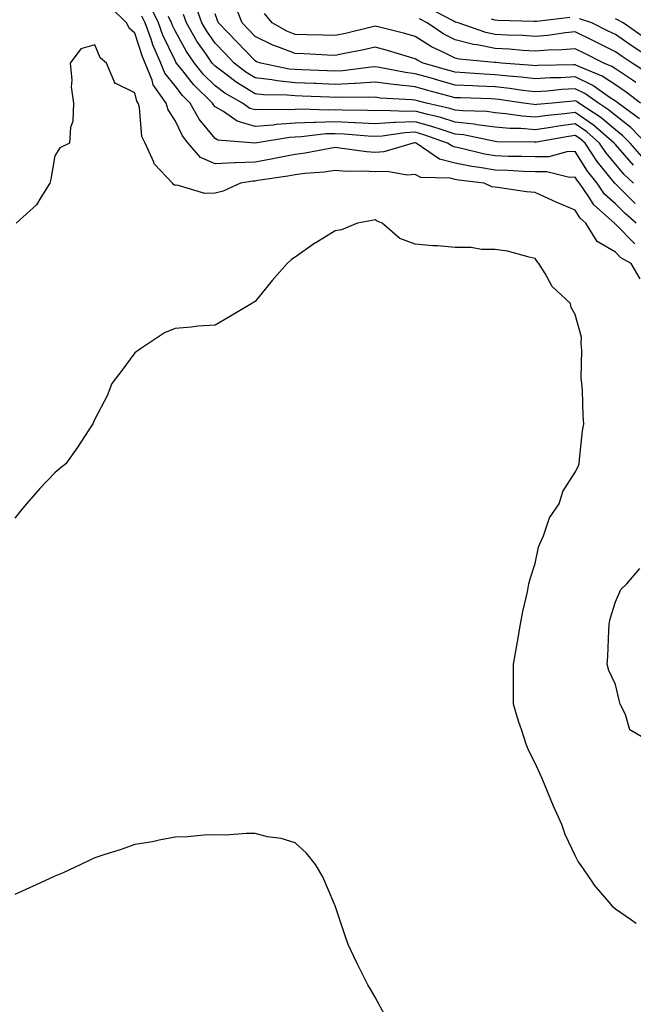
# Model space of a CAD drawing. Units: inches. Extents: x 981683 to 984323, y 7255658 to 7258298.
# Drawn here: x 982149 to 982303, y 7256437 to 7256683 of the extents above; entities that cross this region are included whole.
import ezdxf

# ---------------------------------------------------------------- set-up
doc = ezdxf.new("R2010")
doc.units = ezdxf.units.IN
doc.header["$MEASUREMENT"] = 0
doc.layers.add('Contour_98167255', color=7, linetype='Continuous', true_color=0xcc4a5b)

msp = doc.modelspace()

# ---------------------------------------------------------------- linework, layer by layer
at = {"layer": 'Contour_98167255'}
for points in [[(982302.92, 7256626.79, 3133), (982298.05, 7256631.67, 3133), (982297.89, 7256631.76, 3133), (982297.8, 7256631.92, 3133), (982292.67, 7256636.54, 3133), (982291.41, 7256638.56, 3133), (982289.09, 7256641.92, 3133), (982288.63, 7256642.5, 3133), (982288.05, 7256643.42, 3133), (982286.59, 7256643.38, 3133), (982280.91, 7256644.78, 3133), (982278.05, 7256644.74, 3133), (982275.13, 7256644.84, 3133), (982271.19, 7256645.06, 3133), (982268.05, 7256645.17, 3133), (982264.12, 7256645.85, 3133), (982262.21, 7256646.08, 3133), (982258.05, 7256646.9, 3133), (982254.08, 7256647.95, 3133), (982248.26, 7256651.92, 3133), (982248.11, 7256651.98, 3133), (982248.05, 7256651.99, 3133), (982247.98, 7256651.99, 3133), (982247.51, 7256651.92, 3133), (982240.24, 7256649.73, 3133), (982238.05, 7256649.63, 3133), (982235.89, 7256649.76, 3133), (982229.26, 7256650.71, 3133), (982228.05, 7256650.8, 3133), (982226.74, 7256650.61, 3133), (982220.57, 7256649.4, 3133), (982218.05, 7256649.09, 3133), (982214.56, 7256648.43, 3133), (982212.07, 7256647.9, 3133), (982208.05, 7256647.19, 3133), (982203.13, 7256647, 3133), (982202.96, 7256647.01, 3133), (982198.05, 7256646.75, 3133), (982194.46, 7256648.33, 3133), (982191.32, 7256651.92, 3133), (982189.89, 7256653.76, 3133), (982188.05, 7256657.6, 3133), (982186.33, 7256660.2, 3133), (982185.84, 7256661.92, 3133), (982182.59, 7256666.46, 3133), (982182.33, 7256667.64, 3133), (982180.63, 7256671.92, 3133), (982179.86, 7256673.73, 3133), (982178.05, 7256679.4, 3133), (982176.69, 7256680.56, 3133), (982175.92, 7256681.92, 3133), (982171.95, 7256685.82, 3133)], [(982302.96, 7256636.83, 3131), (982298.05, 7256641.77, 3131), (982297.97, 7256641.84, 3131), (982297.92, 7256641.92, 3131), (982297.42, 7256642.55, 3131), (982293.49, 7256647.36, 3131), (982290.49, 7256651.92, 3131), (982289.19, 7256653.06, 3131), (982288.05, 7256653.84, 3131), (982286.35, 7256653.62, 3131), (982278.32, 7256652.19, 3131), (982278.05, 7256652.15, 3131), (982277.8, 7256652.17, 3131), (982268.41, 7256652.28, 3131), (982268.05, 7256652.31, 3131), (982267.59, 7256652.38, 3131), (982260.1, 7256653.97, 3131), (982258.05, 7256654.2, 3131), (982254.75, 7256655.22, 3131), (982252.24, 7256656.11, 3131), (982248.05, 7256657.25, 3131), (982243.17, 7256657.04, 3131), (982242.92, 7256657.05, 3131), (982238.05, 7256656.78, 3131), (982233.15, 7256657.02, 3131), (982232.95, 7256657.02, 3131), (982228.05, 7256657.24, 3131), (982223.21, 7256657.08, 3131), (982222.87, 7256657.1, 3131), (982218.05, 7256656.9, 3131), (982213.39, 7256656.58, 3131), (982212.57, 7256656.44, 3131), (982208.05, 7256656.07, 3131), (982203.55, 7256657.42, 3131), (982200.17, 7256659.8, 3131), (982198.05, 7256661.01, 3131), (982197.64, 7256661.51, 3131), (982197.42, 7256661.92, 3131), (982192.7, 7256666.57, 3131), (982190.01, 7256669.96, 3131), (982188.41, 7256671.92, 3131), (982188.26, 7256672.13, 3131), (982188.05, 7256672.53, 3131), (982185.01, 7256678.88, 3131), (982183.9, 7256681.92, 3131), (982182.01, 7256685.88, 3131)], [(982304.69, 7256648.56, 3128), (982301.71, 7256651.92, 3128), (982299.92, 7256653.79, 3128), (982298.05, 7256655.22, 3128), (982294.45, 7256658.32, 3128), (982288.94, 7256661.92, 3128), (982288.42, 7256662.29, 3128), (982288.05, 7256662.47, 3128), (982287.53, 7256662.44, 3128), (982282.34, 7256661.92, 3128), (982278.42, 7256661.55, 3128), (982278.05, 7256661.49, 3128), (982277.66, 7256661.53, 3128), (982275.14, 7256661.92, 3128), (982268.97, 7256662.84, 3128), (982268.05, 7256662.94, 3128), (982266.99, 7256662.98, 3128), (982259.33, 7256663.2, 3128), (982258.05, 7256663.27, 3128), (982256.2, 7256663.77, 3128), (982251.19, 7256665.06, 3128), (982248.05, 7256665.95, 3128), (982243.47, 7256666.5, 3128), (982242.67, 7256666.54, 3128), (982238.05, 7256667.17, 3128), (982233.12, 7256666.85, 3128), (982232.98, 7256666.85, 3128), (982228.05, 7256666.58, 3128), (982223.19, 7256666.78, 3128), (982222.92, 7256666.79, 3128), (982218.05, 7256666.99, 3128), (982213.59, 7256667.46, 3128), (982212.23, 7256667.74, 3128), (982208.05, 7256668.26, 3128), (982205.77, 7256669.64, 3128), (982202.84, 7256671.92, 3128), (982200.51, 7256674.38, 3128), (982198.05, 7256676.88, 3128), (982195.97, 7256679.84, 3128), (982194.75, 7256681.92, 3128), (982193.03, 7256686.9, 3128)], [(982304.11, 7256657.98, 3126), (982298.77, 7256661.92, 3126), (982298.36, 7256662.23, 3126), (982298.05, 7256662.44, 3126), (982296.53, 7256663.44, 3126), (982292.45, 7256666.32, 3126), (982288.05, 7256668.47, 3126), (982284.39, 7256668.26, 3126), (982281.76, 7256668.21, 3126), (982278.05, 7256667.97, 3126), (982274.52, 7256668.39, 3126), (982271.33, 7256668.64, 3126), (982268.05, 7256669, 3126), (982265.27, 7256669.14, 3126), (982260.49, 7256669.48, 3126), (982258.05, 7256669.61, 3126), (982256.23, 7256670.1, 3126), (982250.06, 7256671.92, 3126), (982248.68, 7256672.55, 3126), (982248.05, 7256672.96, 3126), (982246.6, 7256673.37, 3126), (982241.17, 7256675.05, 3126), (982238.05, 7256675.88, 3126), (982234.83, 7256675.14, 3126), (982230.41, 7256674.28, 3126), (982228.05, 7256673.78, 3126), (982226.12, 7256673.85, 3126), (982220.34, 7256674.21, 3126), (982218.05, 7256674.28, 3126), (982214.16, 7256675.81, 3126), (982212.47, 7256676.34, 3126), (982208.05, 7256678.57, 3126), (982206.42, 7256680.29, 3126), (982204.83, 7256681.92, 3126), (982202.88, 7256686.75, 3126)], [(982305.76, 7256669.63, 3123), (982302.26, 7256671.92, 3123), (982299.71, 7256673.58, 3123), (982298.05, 7256674.72, 3123), (982293.26, 7256677.13, 3123), (982292.43, 7256677.54, 3123), (982288.05, 7256679.7, 3123), (982285.61, 7256679.48, 3123), (982281.16, 7256678.81, 3123), (982278.05, 7256678.56, 3123), (982274.9, 7256678.77, 3123), (982271.08, 7256678.89, 3123), (982268.05, 7256679.08, 3123), (982265.67, 7256679.54, 3123), (982258.75, 7256681.92, 3123), (982258.22, 7256682.09, 3123), (982258.05, 7256682.13, 3123), (982257.54, 7256682.43, 3123), (982251.66, 7256685.53, 3123)], [(982303.24, 7256631.92, 3132), (982300.46, 7256634.33, 3132), (982298.05, 7256636.75, 3132), (982295.36, 7256639.23, 3132), (982293.51, 7256641.92, 3132), (982291.09, 7256644.96, 3132), (982288.05, 7256649.81, 3132), (982285.89, 7256649.76, 3132), (982281.45, 7256648.52, 3132), (982278.05, 7256648.47, 3132), (982274.72, 7256648.59, 3132), (982271.34, 7256648.63, 3132), (982268.05, 7256648.74, 3132), (982265.34, 7256649.21, 3132), (982259.26, 7256650.71, 3132), (982258.05, 7256650.94, 3132), (982257.28, 7256651.15, 3132), (982256.15, 7256651.92, 3132), (982250.17, 7256654.04, 3132), (982248.05, 7256654.63, 3132), (982245.46, 7256654.51, 3132), (982239.84, 7256653.71, 3132), (982238.05, 7256653.61, 3132), (982236.27, 7256653.7, 3132), (982230.32, 7256654.19, 3132), (982228.05, 7256654.29, 3132), (982225.76, 7256654.21, 3132), (982219.63, 7256653.5, 3132), (982218.05, 7256653.43, 3132), (982216.63, 7256653.34, 3132), (982208.05, 7256651.92, 3132), (982208.04, 7256651.93, 3132), (982198.78, 7256652.65, 3132), (982198.05, 7256653.06, 3132), (982194.07, 7256657.94, 3132), (982191.86, 7256661.92, 3132), (982189.94, 7256663.81, 3132), (982188.05, 7256666.19, 3132), (982185.51, 7256669.38, 3132), (982184.5, 7256671.92, 3132), (982182.55, 7256676.42, 3132), (982182.09, 7256677.88, 3132), (982180.6, 7256681.92, 3132), (982179.78, 7256683.65, 3132)], [(982302.57, 7256641.92, 3130), (982300.27, 7256644.14, 3130), (982298.05, 7256646.67, 3130), (982295.69, 7256649.56, 3130), (982294.13, 7256651.92, 3130), (982290.89, 7256654.76, 3130), (982288.05, 7256656.71, 3130), (982283.81, 7256656.16, 3130), (982281.96, 7256655.83, 3130), (982278.05, 7256655.27, 3130), (982274.42, 7256655.55, 3130), (982271.71, 7256655.58, 3130), (982268.05, 7256655.91, 3130), (982263.44, 7256656.53, 3130), (982262.8, 7256656.67, 3130), (982258.05, 7256657.19, 3130), (982254.45, 7256658.32, 3130), (982250.84, 7256659.13, 3130), (982248.05, 7256659.89, 3130), (982245.92, 7256659.79, 3130), (982239.92, 7256660.05, 3130), (982238.05, 7256659.95, 3130), (982236.17, 7256660.05, 3130), (982229.85, 7256660.12, 3130), (982228.05, 7256660.2, 3130), (982226.27, 7256660.14, 3130), (982219.55, 7256660.42, 3130), (982218.05, 7256660.36, 3130), (982216.37, 7256660.24, 3130), (982209.62, 7256660.35, 3130), (982208.05, 7256660.22, 3130), (982206.74, 7256660.61, 3130), (982204.89, 7256661.92, 3130), (982200.53, 7256664.4, 3130), (982198.05, 7256666.26, 3130), (982195.2, 7256669.07, 3130), (982192.88, 7256671.92, 3130), (982190.93, 7256674.8, 3130), (982188.05, 7256679.98, 3130), (982187.42, 7256681.3, 3130), (982187.19, 7256681.92, 3130), (982186.42, 7256683.55, 3130)], [(982302.55, 7256646.42, 3129), (982298.05, 7256651.55, 3129), (982297.88, 7256651.75, 3129), (982297.77, 7256651.92, 3129), (982292.58, 7256656.45, 3129), (982288.05, 7256659.58, 3129), (982285.35, 7256659.22, 3129), (982281.15, 7256658.82, 3129), (982278.05, 7256658.38, 3129), (982274.77, 7256658.64, 3129), (982270.69, 7256659.28, 3129), (982268.05, 7256659.52, 3129), (982265.93, 7256659.8, 3129), (982259.99, 7256659.98, 3129), (982258.05, 7256660.19, 3129), (982256.73, 7256660.6, 3129), (982250.89, 7256661.92, 3129), (982248.64, 7256662.51, 3129), (982248.05, 7256662.67, 3129), (982247.2, 7256662.77, 3129), (982239.32, 7256663.19, 3129), (982238.05, 7256663.37, 3129), (982236.69, 7256663.28, 3129), (982229.51, 7256663.38, 3129), (982228.05, 7256663.3, 3129), (982226.61, 7256663.36, 3129), (982219.78, 7256663.65, 3129), (982218.05, 7256663.72, 3129), (982216.05, 7256663.92, 3129), (982210.14, 7256664.01, 3129), (982208.05, 7256664.27, 3129), (982203.3, 7256667.17, 3129), (982201.1, 7256668.87, 3129), (982198.05, 7256671.15, 3129), (982197.66, 7256671.53, 3129), (982197.35, 7256671.92, 3129), (982195.86, 7256674.11, 3129), (982193.54, 7256677.41, 3129), (982190.9, 7256681.92, 3129), (982190.17, 7256684.04, 3129)], [(982305.68, 7256651.92, 3127), (982301.94, 7256655.81, 3127), (982298.05, 7256658.8, 3127), (982296.37, 7256660.24, 3127), (982293.81, 7256661.92, 3127), (982290.43, 7256664.3, 3127), (982288.05, 7256665.47, 3127), (982284.69, 7256665.28, 3127), (982281.04, 7256664.91, 3127), (982278.05, 7256664.72, 3127), (982274.87, 7256665.1, 3127), (982271.7, 7256665.57, 3127), (982268.05, 7256665.97, 3127), (982263.79, 7256666.18, 3127), (982262.35, 7256666.22, 3127), (982258.05, 7256666.43, 3127), (982253.74, 7256667.61, 3127), (982251.78, 7256668.19, 3127), (982248.05, 7256669.23, 3127), (982245.66, 7256669.53, 3127), (982239.13, 7256670.84, 3127), (982238.05, 7256670.98, 3127), (982237.05, 7256670.92, 3127), (982230, 7256669.97, 3127), (982228.05, 7256669.86, 3127), (982226.07, 7256669.94, 3127), (982219.77, 7256670.2, 3127), (982218.05, 7256670.27, 3127), (982216.56, 7256670.43, 3127), (982209.47, 7256671.92, 3127), (982208.39, 7256672.26, 3127), (982208.05, 7256672.43, 3127), (982203.44, 7256677.31, 3127), (982198.91, 7256681.92, 3127), (982198.67, 7256682.54, 3127), (982198.05, 7256684.16, 3127)], [(982304.36, 7256661.92, 3125), (982300.77, 7256664.64, 3125), (982298.05, 7256666.48, 3125), (982294.77, 7256668.64, 3125), (982288.92, 7256671.05, 3125), (982288.05, 7256671.47, 3125), (982287.57, 7256671.44, 3125), (982278.7, 7256671.27, 3125), (982278.05, 7256671.23, 3125), (982277.42, 7256671.3, 3125), (982269.57, 7256671.92, 3125), (982268.18, 7256672.05, 3125), (982268.05, 7256672.06, 3125), (982267.88, 7256672.09, 3125), (982259.03, 7256672.9, 3125), (982258.05, 7256673.14, 3125), (982255.55, 7256674.42, 3125), (982252.12, 7256675.99, 3125), (982248.05, 7256678.58, 3125), (982245.45, 7256679.32, 3125), (982239.12, 7256680.85, 3125), (982238.05, 7256681.13, 3125), (982237.02, 7256680.89, 3125), (982230.65, 7256679.32, 3125), (982228.05, 7256678.76, 3125), (982225, 7256678.87, 3125), (982221.03, 7256678.94, 3125), (982218.05, 7256679.05, 3125), (982215.99, 7256679.86, 3125), (982212.36, 7256681.92, 3125), (982210.37, 7256684.24, 3125)], [(982303.2, 7256667.07, 3124), (982302.36, 7256667.61, 3124), (982298.05, 7256670.51, 3124), (982297.2, 7256671.07, 3124), (982295.15, 7256671.92, 3124), (982290.44, 7256674.31, 3124), (982288.05, 7256675.49, 3124), (982284.78, 7256675.19, 3124), (982281.23, 7256675.1, 3124), (982278.05, 7256674.85, 3124), (982274.92, 7256675.05, 3124), (982271.49, 7256675.36, 3124), (982268.05, 7256675.56, 3124), (982263.53, 7256676.44, 3124), (982262.65, 7256676.52, 3124), (982258.05, 7256677.67, 3124), (982255.24, 7256679.11, 3124), (982251.07, 7256681.92, 3124), (982249.09, 7256682.96, 3124)], [(982286.69, 7256683.28, 3122), (982278.41, 7256682.28, 3122), (982278.05, 7256682.26, 3122), (982277.7, 7256682.27, 3122), (982268.69, 7256682.56, 3122), (982268.05, 7256682.58, 3122), (982267.09, 7256682.88, 3122)], [(982306.83, 7256673.14, 3122), (982302.24, 7256676.11, 3122), (982298.05, 7256679.02, 3122), (982296.12, 7256679.99, 3122), (982292.16, 7256681.92, 3122), (982289.11, 7256682.98, 3122)], [(982304.73, 7256678.6, 3121), (982299.98, 7256681.92, 3121), (982298.73, 7256682.6, 3121), (982298.05, 7256682.93, 3121)], [(982304.21, 7256618.08, 3134), (982301.99, 7256621.92, 3134), (982299.45, 7256623.32, 3134), (982298.05, 7256624.71, 3134), (982293.54, 7256627.41, 3134), (982290.7, 7256631.92, 3134), (982289.3, 7256633.17, 3134), (982288.05, 7256635.2, 3134), (982283.3, 7256637.17, 3134), (982282.34, 7256637.63, 3134), (982278.05, 7256639.58, 3134), (982275.87, 7256639.74, 3134), (982269.16, 7256640.81, 3134), (982268.05, 7256640.91, 3134), (982267.17, 7256641.04, 3134), (982265.24, 7256641.92, 3134), (982258.83, 7256642.7, 3134), (982258.05, 7256642.86, 3134), (982256.78, 7256643.19, 3134), (982249.47, 7256643.34, 3134), (982248.05, 7256644.08, 3134), (982246.04, 7256643.93, 3134), (982241.01, 7256644.88, 3134), (982238.05, 7256644.75, 3134), (982235.04, 7256644.93, 3134), (982231, 7256644.87, 3134), (982228.05, 7256645.07, 3134), (982225.29, 7256644.68, 3134), (982220.47, 7256644.34, 3134), (982218.05, 7256644.04, 3134), (982216.26, 7256643.71, 3134), (982208.7, 7256642.57, 3134), (982208.05, 7256642.47, 3134), (982207.53, 7256642.44, 3134), (982204.38, 7256641.92, 3134), (982200.04, 7256639.93, 3134), (982198.05, 7256639.42, 3134), (982195.52, 7256639.39, 3134), (982188.57, 7256641.4, 3134), (982188.05, 7256641.39, 3134), (982187.7, 7256641.57, 3134), (982187.45, 7256641.92, 3134), (982182.87, 7256646.74, 3134), (982182.75, 7256647.22, 3134), (982180.63, 7256651.92, 3134), (982179.74, 7256653.61, 3134), (982179.17, 7256660.8, 3134), (982178.85, 7256661.92, 3134), (982178.52, 7256662.39, 3134), (982178.05, 7256664.49, 3134), (982173.11, 7256666.86, 3134), (982172.95, 7256666.82, 3134), (982173, 7256666.97, 3134), (982170.95, 7256671.92, 3134), (982169.33, 7256673.2, 3134), (982168.05, 7256676.42, 3134), (982164.51, 7256675.46, 3134), (982161.9, 7256671.92, 3134), (982162.3, 7256667.67, 3134), (982162.09, 7256665.96, 3134), (982162.66, 7256661.92, 3134), (982162.52, 7256657.45, 3134), (982161.97, 7256655.84, 3134), (982161.73, 7256651.92, 3134), (982159.25, 7256650.72, 3134), (982158.05, 7256648.75, 3134), (982157.03, 7256642.94, 3134), (982156.8, 7256641.92, 3134), (982154.51, 7256638.38, 3134), (982153.47, 7256636.5, 3134), (982148.38, 7256631.92, 3134)], [(982303.28, 7256457.15, 3135), (982301.8, 7256458.17, 3135), (982298.05, 7256460.78, 3135), (982297.46, 7256461.33, 3135), (982296.99, 7256461.92, 3135), (982292.84, 7256466.71, 3135), (982292.08, 7256467.89, 3135), (982289.31, 7256471.92, 3135), (982288.8, 7256472.67, 3135), (982288.05, 7256474.14, 3135), (982285.53, 7256479.4, 3135), (982284.66, 7256481.92, 3135), (982282.62, 7256486.49, 3135), (982282.05, 7256487.92, 3135), (982280.37, 7256491.92, 3135), (982279.68, 7256493.55, 3135), (982278.05, 7256497.18, 3135), (982276.44, 7256500.31, 3135), (982275.73, 7256501.92, 3135), (982274.65, 7256505.32, 3135), (982273.83, 7256507.7, 3135), (982272.61, 7256511.92, 3135), (982272.62, 7256516.49, 3135), (982272.64, 7256517.33, 3135), (982272.63, 7256521.92, 3135), (982273.4, 7256526.57, 3135), (982273.57, 7256527.44, 3135), (982274.35, 7256531.92, 3135), (982274.91, 7256535.06, 3135), (982276.08, 7256539.95, 3135), (982276.46, 7256541.92, 3135), (982276.76, 7256543.21, 3135), (982278.05, 7256547, 3135), (982278.89, 7256551.08, 3135), (982279.16, 7256551.92, 3135), (982280.09, 7256553.96, 3135), (982281.59, 7256558.38, 3135), (982284.05, 7256561.92, 3135), (982284.94, 7256565.03, 3135), (982288.05, 7256569.84, 3135), (982288.74, 7256571.23, 3135), (982288.97, 7256571.92, 3135), (982289.12, 7256572.99, 3135), (982289.87, 7256580.1, 3135), (982290.18, 7256581.92, 3135), (982290, 7256583.87, 3135), (982289.81, 7256590.16, 3135), (982289.67, 7256591.92, 3135), (982289.5, 7256593.37, 3135), (982289.7, 7256600.27, 3135), (982289.54, 7256601.92, 3135), (982289.62, 7256603.49, 3135), (982288.05, 7256609.2, 3135), (982287.03, 7256610.9, 3135), (982286.88, 7256611.92, 3135), (982282.3, 7256616.17, 3135), (982280.54, 7256619.43, 3135), (982278.96, 7256621.92, 3135), (982278.53, 7256622.4, 3135), (982278.05, 7256623.18, 3135), (982276.52, 7256623.45, 3135), (982271.07, 7256624.94, 3135), (982268.05, 7256625.35, 3135), (982264.58, 7256625.39, 3135), (982262.01, 7256625.88, 3135), (982258.05, 7256625.91, 3135), (982253.67, 7256626.3, 3135), (982252.42, 7256626.3, 3135), (982248.05, 7256626.75, 3135), (982244.24, 7256628.11, 3135), (982239.77, 7256631.92, 3135), (982238.58, 7256632.45, 3135), (982238.05, 7256632.75, 3135), (982237.32, 7256632.65, 3135), (982233.67, 7256631.92, 3135), (982229.66, 7256630.31, 3135), (982228.05, 7256630.08, 3135), (982223.2, 7256627.07, 3135), (982223.01, 7256626.96, 3135), (982218.05, 7256623.47, 3135), (982217.11, 7256622.86, 3135), (982216.04, 7256621.92, 3135), (982212.33, 7256617.64, 3135), (982208.05, 7256612.41, 3135), (982207.76, 7256612.21, 3135), (982207.22, 7256611.92, 3135), (982201.48, 7256608.49, 3135), (982198.05, 7256606.54, 3135), (982193.73, 7256606.24, 3135), (982192.13, 7256606, 3135), (982188.05, 7256605.66, 3135), (982185.39, 7256604.58, 3135), (982181.44, 7256601.92, 3135), (982179.41, 7256600.56, 3135), (982178.05, 7256599.57, 3135), (982174.75, 7256595.22, 3135), (982172.31, 7256591.92, 3135), (982171.12, 7256588.85, 3135), (982168.05, 7256583.01, 3135), (982167.71, 7256582.26, 3135), (982167.51, 7256581.92, 3135), (982166.49, 7256580.36, 3135), (982163.81, 7256576.16, 3135), (982160.75, 7256571.92, 3135), (982159.25, 7256570.72, 3135), (982158.05, 7256569.69, 3135), (982154.25, 7256565.72, 3135), (982150.92, 7256561.92, 3135), (982149.63, 7256560.34, 3135), (982148.05, 7256558.35, 3135)], [(982307.76, 7256501.92, 3134), (982301.68, 7256505.55, 3134), (982300.61, 7256509.36, 3134), (982299.25, 7256511.92, 3134), (982299.03, 7256512.9, 3134), (982298.05, 7256516.81, 3134), (982296.46, 7256520.33, 3134), (982296.03, 7256521.92, 3134), (982296.16, 7256523.81, 3134), (982296.4, 7256530.27, 3134), (982296.5, 7256531.92, 3134), (982296.74, 7256533.23, 3134), (982298.05, 7256537.49, 3134), (982299.44, 7256540.53, 3134), (982300.89, 7256541.92, 3134), (982304.17, 7256545.8, 3134)], [(982240.47, 7256434.34, 3136), (982238.05, 7256438.8, 3136), (982236.89, 7256440.76, 3136), (982236.21, 7256441.92, 3136), (982234.41, 7256445.56, 3136), (982233.5, 7256447.37, 3136), (982231.28, 7256451.92, 3136), (982230.45, 7256454.32, 3136), (982228.05, 7256461.61, 3136), (982227.95, 7256461.82, 3136), (982227.9, 7256461.92, 3136), (982227.77, 7256462.2, 3136), (982224.97, 7256468.84, 3136), (982223.17, 7256471.92, 3136), (982220.86, 7256474.73, 3136), (982218.05, 7256477.28, 3136), (982214.56, 7256478.43, 3136), (982211.13, 7256478.84, 3136), (982208.05, 7256479.61, 3136), (982205.8, 7256479.67, 3136), (982200.72, 7256479.25, 3136), (982198.05, 7256479.31, 3136), (982195.34, 7256479.21, 3136), (982191.17, 7256478.8, 3136), (982188.05, 7256478.69, 3136), (982184.09, 7256477.96, 3136), (982182.39, 7256477.58, 3136), (982178.05, 7256476.86, 3136), (982174.36, 7256475.61, 3136), (982170.53, 7256474.4, 3136), (982168.05, 7256473.59, 3136), (982166.93, 7256473.04, 3136), (982164.54, 7256471.92, 3136), (982160.13, 7256469.84, 3136), (982158.05, 7256468.99, 3136), (982153.21, 7256466.76, 3136), (982152.63, 7256466.5, 3136), (982148.05, 7256464.41, 3136)]]:
    msp.add_polyline3d(points, dxfattribs=at)

doc.saveas('drawing.dxf')
